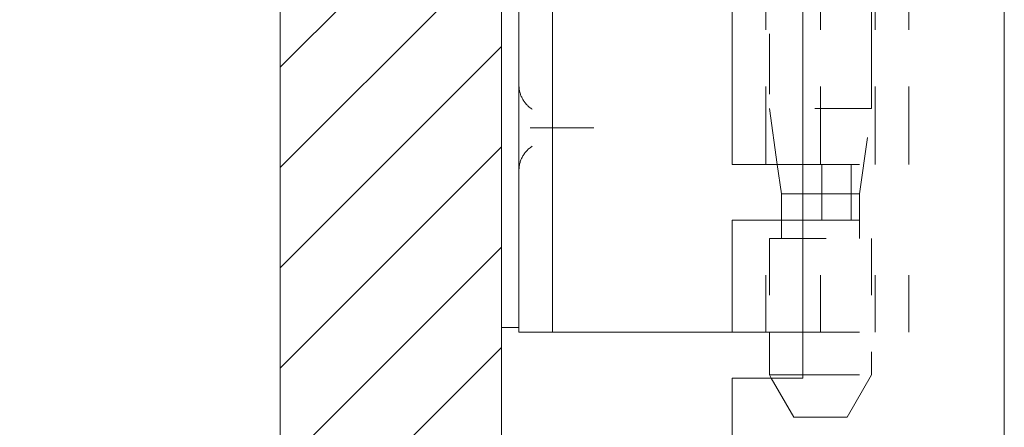
# Model space of a CAD drawing. Units: inches. Extents: x 3 to 126, y 11 to 102.
# Drawn here: x 14 to 15, y 74 to 75 of the extents above; entities that cross this region are included whole.
import ezdxf

# ---------------------------------------------------------------- set-up
doc = ezdxf.new("R2010")
doc.units = ezdxf.units.IN
doc.header["$LTSCALE"] = 8
doc.header["$MEASUREMENT"] = 0
doc.linetypes.add('DASHED', pattern=[0.2067, 0.1654, -0.0413])
for name, color, linetype, lineweight in [('Hidden (ANSI)', 7, 'DASHED', 5), ('NO GO AREAS', 5, 'Continuous', 0), ('Sketch Geometry (ANSI)', 7, 'Continuous', 5), ('Visible (ANSI)', 7, 'Continuous', 5), ('WORK AREA', 1, 'Continuous', 0)]:
    doc.layers.add(name, color=color, linetype=linetype, lineweight=lineweight)

msp = doc.modelspace()

# ---------------------------------------------------------------- hatches: boundary and pattern name
at = {"layer": 'NO GO AREAS'}
h = msp.add_hatch(dxfattribs=at)
h.set_pattern_fill('ANSI31', color=256)
h.paths.add_polyline_path([(14.572, 77.6076), (2.572, 77.6076), (2.572, 37.6076), (14.572, 37.6076)])
h.paths.add_polyline_path([(2.962, 37.9976), (2.962, 77.2176), (14.182, 77.2176), (14.182, 76.2346), (14.4423, 76.2346), (14.4579, 76.2346), (14.5288, 76.2346), (14.5288, 76.1096), (14.5288, 76.0111), (14.5334, 76.0196), (14.5384, 76.0196), (14.5474, 76.0029), (14.5544, 76.0029), (14.5634, 76.0196), (14.5684, 76.0196), (14.5684, 75.8556), (14.5634, 75.8556), (14.5544, 75.8723), (14.5474, 75.8723), (14.5384, 75.8556), (14.5334, 75.8556), (14.5288, 75.8641), (14.5288, 75.3552), (14.5334, 75.3637), (14.5384, 75.3637), (14.5474, 75.347), (14.5544, 75.347), (14.5634, 75.3637), (14.5684, 75.3637), (14.5684, 75.1997), (14.5634, 75.1997), (14.5544, 75.2164), (14.5474, 75.2164), (14.5384, 75.1997), (14.5334, 75.1997), (14.5288, 75.2082), (14.5288, 75.1096), (14.5288, 74.9846), (14.4579, 74.9846), (14.4423, 74.9846), (14.182, 74.9846), (14.182, 58.2346), (14.4423, 58.2346), (14.4579, 58.2346), (14.5288, 58.2346), (14.5288, 58.1096), (14.5288, 58.0111), (14.5334, 58.0196), (14.5384, 58.0196), (14.5474, 58.0029), (14.5544, 58.0029), (14.5634, 58.0196), (14.5684, 58.0196), (14.5684, 57.8556), (14.5634, 57.8556), (14.5544, 57.8723), (14.5474, 57.8723), (14.5384, 57.8556), (14.5334, 57.8556), (14.5288, 57.8641), (14.5288, 57.3552), (14.5334, 57.3637), (14.5384, 57.3637), (14.5474, 57.347), (14.5544, 57.347), (14.5634, 57.3637), (14.5684, 57.3637), (14.5684, 57.1997), (14.5634, 57.1997), (14.5544, 57.2164), (14.5474, 57.2164), (14.5384, 57.1997), (14.5334, 57.1997), (14.5288, 57.2082), (14.5288, 57.1096), (14.5288, 56.9846), (14.4579, 56.9846), (14.4423, 56.9846), (14.182, 56.9846), (14.182, 40.2305), (14.4423, 40.2305), (14.4579, 40.2305), (14.5288, 40.2305), (14.5288, 40.1055), (14.5288, 40.007), (14.5334, 40.0155), (14.5384, 40.0155), (14.5474, 39.9988), (14.5544, 39.9988), (14.5634, 40.0155), (14.5684, 40.0155), (14.5684, 39.8515), (14.5634, 39.8515), (14.5544, 39.8682), (14.5474, 39.8682), (14.5384, 39.8515), (14.5334, 39.8515), (14.5288, 39.86), (14.5288, 39.3511), (14.5334, 39.3596), (14.5384, 39.3596), (14.5474, 39.3429), (14.5544, 39.3429), (14.5634, 39.3596), (14.5684, 39.3596), (14.5684, 39.1956), (14.5634, 39.1956), (14.5544, 39.2123), (14.5474, 39.2123), (14.5384, 39.1956), (14.5334, 39.1956), (14.5288, 39.2041), (14.5288, 39.1055), (14.5288, 38.9805), (14.4579, 38.9805), (14.4423, 38.9805), (14.182, 38.9805), (14.182, 37.9976)], flags=16)
h.paths.add_polyline_path([(2.5633, 37.5938), (3.0108, 37.5938), (3.0108, 37.6463), (2.5633, 37.6463)], flags=9)

# ---------------------------------------------------------------- linework, layer by layer
at = {"layer": 'Hidden (ANSI)', "ltscale": 0.404}
msp.add_line((15.2243, 76.4408), (15.2243, 74.7435), dxfattribs=at)
at = {"layer": 'Hidden (ANSI)', "ltscale": 0.103878}
for p, q in [((15.0378, 74.6449), (15.0378, 75.0816)), ((15.1343, 74.6449), (15.1343, 75.0816)), ((15.2307, 74.6449), (15.2307, 75.0816)), ((15.2898, 74.6449), (15.2898, 75.0816))]:
    msp.add_line(p, q, dxfattribs=at)
at = {"layer": 'Hidden (ANSI)', "ltscale": 0.080409}
msp.add_line((15.0443, 75.0816), (15.0443, 74.7435), dxfattribs=at)
at = {"layer": 'Hidden (ANSI)', "ltscale": 0.067218}
for p, q in [((15.2243, 74.7435), (15.0443, 74.7435)), ((15.0443, 74.5146), (15.2243, 74.5146))]:
    msp.add_line(p, q, dxfattribs=at)
at = {"layer": 'Hidden (ANSI)', "ltscale": 0.0236}
msp.add_line((15.0581, 74.6449), (15.0443, 74.7435), dxfattribs=at)
at = {"layer": 'Hidden (ANSI)', "ltscale": 0.036}
msp.add_line((15.2032, 74.5933), (15.2243, 74.7435), dxfattribs=at)
at = {"layer": 'Hidden (ANSI)', "ltscale": 0.028105}
msp.add_line((14.6365, 74.7096), (14.7201, 74.7096), dxfattribs=at)
at = {"layer": 'Hidden (ANSI)', "ltscale": 0.06549}
for p, q in [((15.1033, 74.6449), (15.2898, 74.6449)), ((15.1033, 74.5465), (15.2898, 74.5465)), ((15.1033, 74.3496), (15.2898, 74.3496))]:
    msp.add_line(p, q, dxfattribs=at)
at = {"layer": 'Hidden (ANSI)', "ltscale": 0.023334}
for p, q in [((15.1366, 74.6449), (15.1366, 74.5465)), ((15.1882, 74.6449), (15.1882, 74.5465))]:
    msp.add_line(p, q, dxfattribs=at)
at = {"layer": 'Hidden (ANSI)', "ltscale": 0.033322}
msp.add_line((15.2032, 74.5933), (15.1033, 74.5933), dxfattribs=at)
at = {"layer": 'Hidden (ANSI)', "ltscale": 0.018647}
msp.add_line((15.2032, 74.5146), (15.2032, 74.5933), dxfattribs=at)
at = {"layer": 'Hidden (ANSI)', "ltscale": 0.046768}
for p, q in [((15.0378, 74.3496), (15.0378, 74.5465)), ((15.1343, 74.3496), (15.1343, 74.5465)), ((15.2307, 74.3496), (15.2307, 74.5465)), ((15.2898, 74.3496), (15.2898, 74.5465))]:
    msp.add_line(p, q, dxfattribs=at)
at = {"layer": 'Hidden (ANSI)', "ltscale": 0.007493}
msp.add_line((15.0654, 74.5146), (15.0654, 74.5465), dxfattribs=at)
at = {"layer": 'Hidden (ANSI)', "ltscale": 0.039175}
msp.add_line((15.0443, 74.5146), (15.0443, 74.3496), dxfattribs=at)
at = {"layer": 'Hidden (ANSI)', "ltscale": 0.057156}
msp.add_line((15.2243, 74.5146), (15.2243, 74.2741), dxfattribs=at)
at = {"layer": 'Hidden (ANSI)', "ltscale": 0.018856}
msp.add_line((15.0873, 74.1996), (15.0475, 74.2686), dxfattribs=at)
at = {"layer": 'Hidden (ANSI)', "ltscale": 0.041094}
msp.add_line((15.1033, 74.2741), (15.2243, 74.2741), dxfattribs=at)
at = {"layer": 'Hidden (ANSI)', "ltscale": 0.020375}
msp.add_line((15.1813, 74.1996), (15.2243, 74.2741), dxfattribs=at)
at = {"layer": 'Hidden (ANSI)', "ltscale": 0.035055}
msp.add_line((15.0873, 74.1996), (15.1813, 74.1996), dxfattribs=at)
at = {"layer": 'Hidden (ANSI)', "ltscale": 0.016757}
for points, knots in [([(14.626, 74.7424), (14.6192, 74.7467), (14.6131, 74.7531), (14.609, 74.7606), (14.6049, 74.768), (14.6028, 74.7766), (14.6028, 74.7846)], [5.277791, 5.277791, 5.277791, 5.277791, 5.780594, 5.780594, 5.780594, 6.283185, 6.283185, 6.283185, 6.283185]), ([(14.6028, 74.6346), (14.6028, 74.6426), (14.6048, 74.6511), (14.6089, 74.6586), (14.613, 74.6662), (14.6192, 74.6725), (14.626, 74.6769)], [3.141593, 3.141593, 3.141593, 3.141593, 3.64123, 3.64123, 3.64123, 4.146987, 4.146987, 4.146987, 4.146987])]:
    msp.add_open_spline(points, degree=3, knots=knots, dxfattribs=at)
at = {"layer": 'Hidden (ANSI)', "ltscale": 0.004719}
for points, knots in [([(14.6228, 74.7096), (14.6229, 74.7096), (14.623, 74.7096), (14.6254, 74.7096), (14.6276, 74.7096), (14.6321, 74.7096), (14.6343, 74.7096), (14.6365, 74.7096)], [-0.05136595, -0.05136595, -0.05136595, -0.05136595, -0.05055205, -0.05055205, -0.02571482, -0.02571482, 0, 0, 0, 0]), ([(14.7201, 74.7096), (14.7226, 74.7096), (14.7252, 74.7096), (14.7301, 74.7096), (14.7325, 74.7096), (14.7349, 74.7096), (14.7349, 74.7096), (14.735, 74.7096)], [0, 0, 0, 0, 0.02571279, 0.02571279, 0.05055205, 0.05055205, 0.05136595, 0.05136595, 0.05136595, 0.05136595])]:
    msp.add_open_spline(points, degree=3, knots=knots, dxfattribs=at)
at = {"layer": 'NO GO AREAS'}
msp.add_lwpolyline([(2.962, 77.2176), (14.182, 77.2176), (14.182, 37.9976), (2.962, 37.9976)], close=True, dxfattribs=at)
at = {"layer": 'Sketch Geometry (ANSI)'}
msp.add_line((14.572, 76.4846), (14.572, 74.7346), dxfattribs=at)
at = {"layer": 'Visible (ANSI)'}
for p, q in [((14.572, 77.4913), (14.572, 37.7239)), ((15.4583, 77.3823), (15.4583, 37.8428)), ((15.1033, 76.9556), (15.1033, 74.2686)), ((14.6028, 74.4746), (14.6028, 76.7446)), ((14.6618, 74.4746), (14.6618, 76.7446)), ((14.9788, 74.6449), (14.9788, 75.0816)), ((14.9788, 74.6449), (15.1033, 74.6449)), ((15.0654, 74.5933), (15.0581, 74.6449)), ((15.1033, 74.5933), (15.0654, 74.5933)), ((15.0654, 74.5465), (15.0654, 74.5933)), ((14.9788, 74.5465), (15.1033, 74.5465)), ((14.9788, 74.3496), (14.9788, 74.5465)), ((14.6028, 74.4746), (14.6028, 74.3496)), ((14.6618, 74.3496), (14.6618, 74.4746)), ((14.572, 74.3576), (14.6028, 74.3576)), ((14.6618, 74.3496), (14.6028, 74.3496)), ((14.6888, 74.3496), (14.6618, 74.3496)), ((14.8747, 74.3496), (14.6888, 74.3496)), ((14.897, 74.3496), (14.8747, 74.3496)), ((14.9788, 74.3496), (14.897, 74.3496)), ((14.9788, 74.3496), (15.1033, 74.3496)), ((15.0443, 74.3496), (15.0443, 74.2741)), ((14.9783, 74.2686), (14.9783, 40.9566)), ((15.1033, 74.2686), (14.9783, 74.2686)), ((15.0443, 74.2741), (15.1033, 74.2741)), ((15.0475, 74.2686), (15.0443, 74.2741))]:
    msp.add_line(p, q, dxfattribs=at)
at = {"layer": 'WORK AREA', "color": 1}
msp.add_line((14.572, 77.6076), (14.572, 37.6076), dxfattribs=at)
at = {"layer": 'WORK AREA'}
msp.add_lwpolyline([(2.572, 77.6076), (14.572, 77.6076), (14.572, 37.6076), (2.572, 37.6076)], close=True, dxfattribs=at)

doc.saveas('drawing.dxf')
